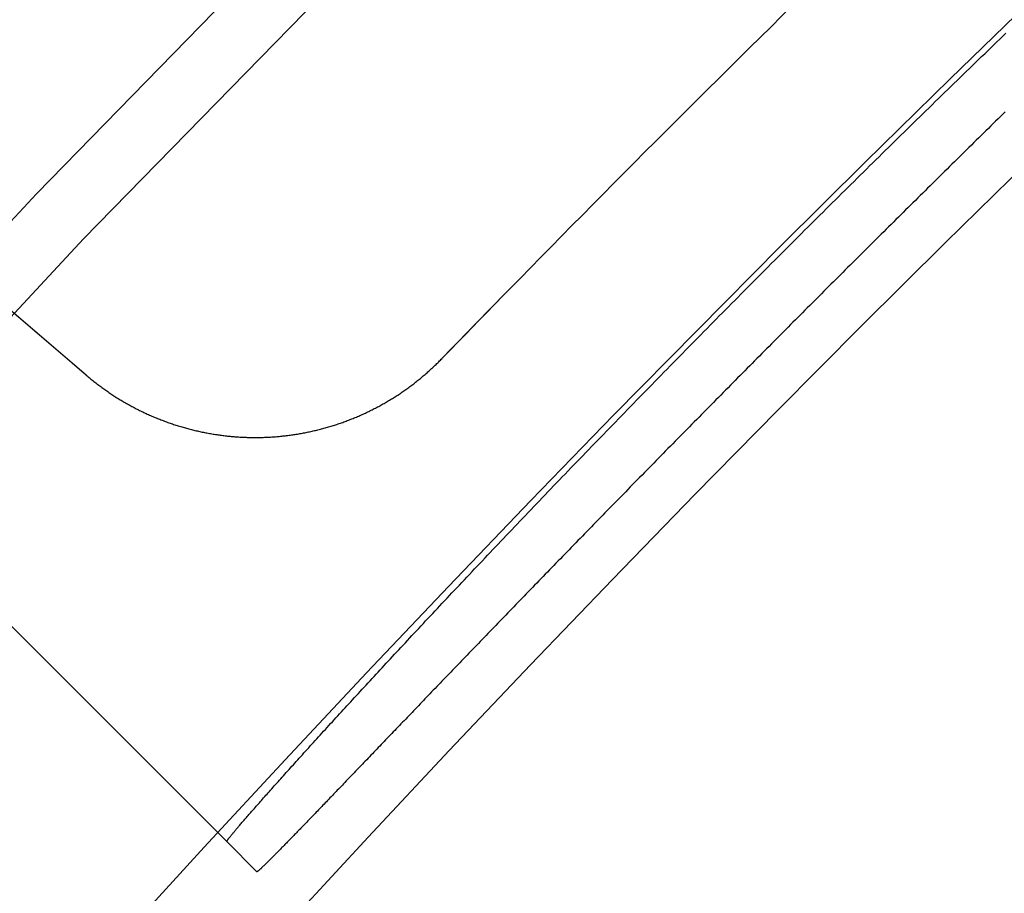
# Model space of a CAD drawing. Extents: x -77 to 77, y -177 to 102.
# Drawn here: x -45 to -42, y -59 to -56 of the extents above; entities that cross this region are included whole.
import ezdxf

# ---------------------------------------------------------------- set-up
doc = ezdxf.new("R2010")
doc.units = 0
doc.header["$LTSCALE"] = 10
doc.linetypes.add('VERDECKT', pattern=[0.375, 0.25, -0.125])
doc.layers.get('0').update_dxf_attribs({"linetype": 'CONTINUOUS'})
doc.layers.add('STEMPEL', color=3, linetype='CONTINUOUS')

# ---------------------------------------------------------------- blocks, each defined once
blk = doc.blocks.new('A$CEE4014F4')
at = {"color": 1, "linetype": 'VERDECKT'}
blk.add_line((-44.837249, 41.301715), (-51.874824, 48.33929), dxfattribs=at)
at = {"color": 3, "linetype": 'CONTINUOUS'}
for p, q in [((-45.269256, 42.736281), (-49.832981, 46.63407)), ((-44.744608, 41.209074), (-44.837249, 41.301715))]:
    blk.add_line(p, q, dxfattribs=at)
at = {"color": 3}
for points in [[(-44.8372, 41.3017, 0), (-44.8373, 41.3018, 0), (-44.8373, 41.302, 0), (-44.8373, 41.3022, 0), (-44.8372, 41.3025, 0), (-44.837, 41.3028, 0), (-44.8368, 41.3032, 0), (-44.8366, 41.3036, 0), (-44.8363, 41.3041, 0), (-44.836, 41.3046, 0), (-44.8356, 41.3052, 0), (-44.8352, 41.3059, 0), (-44.8347, 41.3066, 0), (-44.8341, 41.3073, 0), (-44.8335, 41.3081, 0), (-44.8329, 41.309, 0), (-44.8322, 41.3099, 0), (-44.8315, 41.3109, 0), (-44.8307, 41.3119, 0), (-44.8299, 41.313, 0), (-44.829, 41.3141, 0), (-44.828, 41.3153, 0), (-44.8271, 41.3166, 0), (-44.826, 41.3179, 0), (-44.8249, 41.3192, 0), (-44.8238, 41.3206, 0), (-44.8226, 41.3221, 0), (-44.8214, 41.3236, 0), (-44.8201, 41.3252, 0), (-44.8188, 41.3268, 0), (-44.8174, 41.3285, 0), (-44.8159, 41.3302, 0), (-44.8145, 41.332, 0), (-44.8129, 41.3338, 0), (-44.8113, 41.3357, 0), (-44.8097, 41.3376, 0), (-44.808, 41.3396, 0), (-44.8063, 41.3417, 0), (-44.8045, 41.3438, 0), (-44.8027, 41.346, 0), (-44.8008, 41.3482, 0), (-44.7988, 41.3505, 0), (-44.7968, 41.3528, 0), (-44.7948, 41.3552, 0), (-44.7927, 41.3576, 0), (-44.7906, 41.3601, 0), (-44.7884, 41.3627, 0), (-44.7861, 41.3653, 0), (-44.7838, 41.3679, 0), (-44.7815, 41.3706, 0), (-44.7791, 41.3734, 0), (-44.7766, 41.3762, 0), (-44.7741, 41.3791, 0), (-44.7716, 41.382, 0), (-44.769, 41.385, 0), (-44.7663, 41.388, 0), (-44.7636, 41.3911, 0), (-44.7609, 41.3943, 0), (-44.7581, 41.3975, 0), (-44.7552, 41.4007, 0), (-44.7523, 41.404, 0), (-44.7494, 41.4074, 0), (-44.7464, 41.4108, 0), (-44.7433, 41.4143, 0), (-44.7402, 41.4178, 0), (-44.737, 41.4214, 0), (-44.7338, 41.425, 0), (-44.7305, 41.4287, 0), (-44.7272, 41.4325, 0), (-44.7239, 41.4363, 0), (-44.7204, 41.4401, 0), (-44.717, 41.4441, 0), (-44.7134, 41.448, 0), (-44.7099, 41.452, 0), (-44.7062, 41.4561, 0), (-44.7026, 41.4603, 0), (-44.6988, 41.4644, 0), (-44.6951, 41.4687, 0), (-44.6912, 41.473, 0), (-44.6873, 41.4773, 0), (-44.6834, 41.4817, 0), (-44.6794, 41.4861, 0), (-44.6754, 41.4906, 0), (-44.6713, 41.4952, 0), (-44.6672, 41.4998, 0), (-44.6631, 41.5044, 0), (-44.6588, 41.5091, 0), (-44.6546, 41.5138, 0), (-44.6503, 41.5186, 0), (-44.6459, 41.5235, 0), (-44.6415, 41.5283, 0), (-44.6371, 41.5333, 0), (-44.6326, 41.5383, 0), (-44.6281, 41.5433, 0), (-44.6235, 41.5483, 0), (-44.6189, 41.5535, 0), (-44.6142, 41.5586, 0), (-44.6095, 41.5638, 0), (-44.6048, 41.5691, 0), (-44.6, 41.5744, 0), (-44.5951, 41.5797, 0), (-44.5903, 41.5851, 0), (-44.5854, 41.5905, 0), (-44.5804, 41.5959, 0), (-44.5754, 41.6014, 0), (-44.5704, 41.607, 0), (-44.5653, 41.6126, 0), (-44.5602, 41.6182, 0), (-44.555, 41.6238, 0), (-44.5499, 41.6295, 0), (-44.5446, 41.6353, 0), (-44.5394, 41.641, 0), (-44.5341, 41.6469, 0), (-44.5287, 41.6527, 0), (-44.5233, 41.6586, 0), (-44.5179, 41.6645, 0), (-44.5125, 41.6705, 0), (-44.507, 41.6765, 0), (-44.5015, 41.6825, 0), (-44.4959, 41.6886, 0), (-44.4903, 41.6947, 0), (-44.4847, 41.7008, 0), (-44.4791, 41.707, 0), (-44.4734, 41.7132, 0), (-44.4677, 41.7194, 0), (-44.4619, 41.7257, 0), (-44.4561, 41.732, 0), (-44.4503, 41.7383, 0), (-44.4445, 41.7447, 0), (-44.4386, 41.751, 0), (-44.4327, 41.7575, 0), (-44.4267, 41.7639, 0), (-44.4208, 41.7704, 0), (-44.4148, 41.7769, 0), (-44.4088, 41.7834, 0), (-44.4027, 41.79, 0), (-44.3966, 41.7966, 0), (-44.3905, 41.8032, 0), (-44.3844, 41.8098, 0), (-44.3782, 41.8165, 0), (-44.372, 41.8232, 0), (-44.3658, 41.8299, 0), (-44.3595, 41.8366, 0), (-44.3533, 41.8434, 0), (-44.347, 41.8502, 0), (-44.3406, 41.857, 0), (-44.3343, 41.8639, 0), (-44.3278, 41.8709, 0), (-44.3213, 41.8778, 0), (-44.3148, 41.8849, 0), (-44.3082, 41.8919, 0), (-44.3016, 41.899, 0), (-44.2949, 41.9062, 0), (-44.2882, 41.9134, 0), (-44.2815, 41.9207, 0), (-44.2747, 41.928, 0), (-44.2678, 41.9353, 0), (-44.2609, 41.9427, 0), (-44.254, 41.9501, 0), (-44.247, 41.9576, 0), (-44.24, 41.9651, 0), (-44.2329, 41.9727, 0), (-44.2258, 41.9803, 0), (-44.2186, 41.9879, 0), (-44.2114, 41.9956, 0), (-44.2042, 42.0033, 0), (-44.1969, 42.0111, 0), (-44.1896, 42.0189, 0), (-44.1823, 42.0267, 0), (-44.1749, 42.0346, 0), (-44.1674, 42.0425, 0), (-44.1599, 42.0505, 0), (-44.1524, 42.0585, 0), (-44.1449, 42.0665, 0), (-44.1373, 42.0746, 0), (-44.1296, 42.0827, 0), (-44.122, 42.0908, 0), (-44.1143, 42.099, 0), (-44.1065, 42.1072, 0), (-44.0987, 42.1155, 0), (-44.0909, 42.1237, 0), (-44.0831, 42.1321, 0), (-44.0752, 42.1404, 0), (-44.0672, 42.1488, 0), (-44.0593, 42.1572, 0), (-44.0513, 42.1657, 0), (-44.0432, 42.1741, 0), (-44.0352, 42.1827, 0), (-44.0271, 42.1912, 0), (-44.0189, 42.1998, 0), (-44.0108, 42.2084, 0), (-44.0026, 42.217, 0), (-43.9943, 42.2257, 0), (-43.9861, 42.2344, 0), (-43.9778, 42.2431, 0), (-43.9695, 42.2519, 0), (-43.9611, 42.2607, 0), (-43.9527, 42.2695, 0), (-43.9443, 42.2783, 0), (-43.9358, 42.2872, 0), (-43.9274, 42.2961, 0), (-43.9189, 42.305, 0), (-43.9103, 42.3139, 0), (-43.9017, 42.3229, 0), (-43.8932, 42.3319, 0), (-43.8845, 42.3409, 0), (-43.8759, 42.3499, 0), (-43.8672, 42.359, 0), (-43.8585, 42.3681, 0), (-43.8498, 42.3772, 0), (-43.841, 42.3863, 0), (-43.8322, 42.3955, 0), (-43.8234, 42.4047, 0), (-43.8146, 42.4139, 0), (-43.8057, 42.4231, 0), (-43.7968, 42.4323, 0), (-43.7879, 42.4416, 0), (-43.779, 42.4509, 0), (-43.77, 42.4602, 0), (-43.761, 42.4695, 0), (-43.752, 42.4788, 0), (-43.743, 42.4882, 0), (-43.734, 42.4976, 0), (-43.7249, 42.507, 0), (-43.7158, 42.5164, 0), (-43.7067, 42.5258, 0), (-43.6976, 42.5352, 0), (-43.6884, 42.5447, 0), (-43.6792, 42.5541, 0), (-43.6701, 42.5636, 0), (-43.6609, 42.5731, 0), (-43.6517, 42.5826, 0), (-43.6424, 42.5921, 0), (-43.6332, 42.6016, 0), (-43.6239, 42.6112, 0), (-43.6146, 42.6207, 0), (-43.6053, 42.6302, 0), (-43.596, 42.6398, 0), (-43.5867, 42.6494, 0), (-43.5774, 42.6589, 0), (-43.5681, 42.6685, 0), (-43.5587, 42.6781, 0), (-43.5493, 42.6877, 0), (-43.54, 42.6973, 0), (-43.5306, 42.7069, 0), (-43.5212, 42.7165, 0), (-43.5118, 42.7261, 0), (-43.5024, 42.7357, 0), (-43.493, 42.7454, 0), (-43.4835, 42.755, 0), (-43.4741, 42.7646, 0), (-43.4647, 42.7742, 0), (-43.4552, 42.7838, 0), (-43.4458, 42.7935, 0), (-43.4364, 42.8031, 0), (-43.4269, 42.8127, 0), (-43.4175, 42.8223, 0), (-43.408, 42.8319, 0), (-43.3985, 42.8416, 0), (-43.3891, 42.8512, 0), (-43.3796, 42.8608, 0), (-43.3702, 42.8704, 0), (-43.3607, 42.88, 0), (-43.3512, 42.8896, 0), (-43.3418, 42.8991, 0), (-43.3323, 42.9087, 0), (-43.3229, 42.9183, 0), (-43.3134, 42.9278, 0), (-43.304, 42.9374, 0), (-43.2945, 42.9469, 0), (-43.2851, 42.9565, 0), (-43.2756, 42.966, 0), (-43.2662, 42.9755, 0), (-43.2568, 42.985, 0), (-43.2474, 42.9945, 0), (-43.238, 43.004, 0), (-43.2286, 43.0134, 0), (-43.2192, 43.0229, 0), (-43.2098, 43.0323, 0), (-43.2004, 43.0417, 0), (-43.191, 43.0512, 0), (-43.1817, 43.0605, 0), (-43.1723, 43.0699, 0), (-43.163, 43.0793, 0), (-43.1537, 43.0886, 0), (-43.1444, 43.0979, 0), (-43.1351, 43.1073, 0), (-43.1258, 43.1165, 0), (-43.1165, 43.1258, 0), (-43.1073, 43.1351, 0), (-43.0979, 43.1444, 0), (-43.0886, 43.1537, 0), (-43.0793, 43.163, 0), (-43.0699, 43.1723, 0), (-43.0605, 43.1817, 0), (-43.0512, 43.191, 0), (-43.0417, 43.2004, 0), (-43.0323, 43.2098, 0), (-43.0229, 43.2192, 0), (-43.0134, 43.2286, 0), (-43.004, 43.238, 0), (-42.9945, 43.2474, 0), (-42.985, 43.2568, 0), (-42.9755, 43.2662, 0), (-42.966, 43.2756, 0), (-42.9565, 43.2851, 0), (-42.9469, 43.2945, 0), (-42.9374, 43.304, 0), (-42.9278, 43.3134, 0), (-42.9183, 43.3229, 0), (-42.9087, 43.3323, 0), (-42.8991, 43.3418, 0), (-42.8896, 43.3512, 0), (-42.88, 43.3607, 0), (-42.8704, 43.3702, 0), (-42.8608, 43.3796, 0), (-42.8512, 43.3891, 0), (-42.8416, 43.3985, 0), (-42.8319, 43.408, 0), (-42.8223, 43.4175, 0), (-42.8127, 43.4269, 0), (-42.8031, 43.4364, 0), (-42.7935, 43.4458, 0), (-42.7838, 43.4552, 0), (-42.7742, 43.4647, 0), (-42.7646, 43.4741, 0), (-42.755, 43.4835, 0), (-42.7454, 43.493, 0), (-42.7357, 43.5024, 0), (-42.7261, 43.5118, 0), (-42.7165, 43.5212, 0), (-42.7069, 43.5306, 0), (-42.6973, 43.54, 0), (-42.6877, 43.5493, 0), (-42.6781, 43.5587, 0), (-42.6685, 43.5681, 0), (-42.6589, 43.5774, 0), (-42.6494, 43.5867, 0), (-42.6398, 43.596, 0), (-42.6302, 43.6053, 0), (-42.6207, 43.6146, 0), (-42.6112, 43.6239, 0), (-42.6016, 43.6332, 0), (-42.5921, 43.6424, 0), (-42.5826, 43.6517, 0), (-42.5731, 43.6609, 0), (-42.5636, 43.6701, 0), (-42.5541, 43.6792, 0), (-42.5447, 43.6884, 0), (-42.5352, 43.6976, 0), (-42.5258, 43.7067, 0), (-42.5164, 43.7158, 0), (-42.507, 43.7249, 0), (-42.4976, 43.734, 0), (-42.4882, 43.743, 0), (-42.4788, 43.752, 0), (-42.4695, 43.761, 0), (-42.4602, 43.77, 0), (-42.4509, 43.779, 0), (-42.4416, 43.7879, 0)], [(-42.4438, 43.5461, 0), (-42.4512, 43.5389, 0), (-42.4586, 43.5316, 0), (-42.466, 43.5244, 0), (-42.4734, 43.5171, 0), (-42.4808, 43.5098, 0), (-42.4882, 43.5026, 0), (-42.4957, 43.4953, 0), (-42.5031, 43.488, 0), (-42.5105, 43.4807, 0), (-42.518, 43.4733, 0), (-42.5254, 43.466, 0), (-42.5329, 43.4587, 0), (-42.5403, 43.4514, 0), (-42.5478, 43.444, 0), (-42.5553, 43.4367, 0), (-42.5627, 43.4293, 0), (-42.5702, 43.4219, 0), (-42.5777, 43.4146, 0), (-42.5852, 43.4072, 0), (-42.5926, 43.3998, 0), (-42.6001, 43.3925, 0), (-42.6076, 43.3851, 0), (-42.6151, 43.3777, 0), (-42.6226, 43.3703, 0), (-42.6301, 43.3629, 0), (-42.6376, 43.3555, 0), (-42.6451, 43.3481, 0), (-42.6526, 43.3407, 0), (-42.6601, 43.3333, 0), (-42.6676, 43.3259, 0), (-42.6751, 43.3184, 0), (-42.6826, 43.311, 0), (-42.6901, 43.3036, 0), (-42.6976, 43.2962, 0), (-42.7051, 43.2888, 0), (-42.7126, 43.2814, 0), (-42.7201, 43.2739, 0), (-42.7276, 43.2665, 0), (-42.7351, 43.2591, 0), (-42.7426, 43.2517, 0), (-42.7501, 43.2443, 0), (-42.7576, 43.2368, 0), (-42.7651, 43.2294, 0), (-42.7725, 43.222, 0), (-42.78, 43.2146, 0), (-42.7875, 43.2072, 0), (-42.795, 43.1998, 0), (-42.8024, 43.1923, 0), (-42.8099, 43.1849, 0), (-42.8173, 43.1775, 0), (-42.8248, 43.1701, 0), (-42.8322, 43.1627, 0), (-42.8397, 43.1553, 0), (-42.8471, 43.148, 0), (-42.8545, 43.1406, 0), (-42.862, 43.1332, 0), (-42.8694, 43.1258, 0), (-42.8768, 43.1184, 0), (-42.8842, 43.1111, 0), (-42.8916, 43.1037, 0), (-42.899, 43.0964, 0), (-42.9063, 43.089, 0), (-42.9137, 43.0817, 0), (-42.9211, 43.0743, 0), (-42.9284, 43.067, 0), (-42.9358, 43.0597, 0), (-42.9431, 43.0524, 0), (-42.9504, 43.0451, 0), (-42.9577, 43.0378, 0), (-42.965, 43.0305, 0), (-42.9723, 43.0232, 0), (-42.9796, 43.0159, 0), (-42.9869, 43.0086, 0), (-42.9941, 43.0014, 0), (-43.0014, 42.9941, 0), (-43.0086, 42.9869, 0), (-43.0159, 42.9796, 0), (-43.0232, 42.9723, 0), (-43.0305, 42.965, 0), (-43.0378, 42.9577, 0), (-43.0451, 42.9504, 0), (-43.0524, 42.9431, 0), (-43.0597, 42.9358, 0), (-43.067, 42.9284, 0), (-43.0743, 42.9211, 0), (-43.0817, 42.9137, 0), (-43.089, 42.9063, 0), (-43.0964, 42.899, 0), (-43.1037, 42.8916, 0), (-43.1111, 42.8842, 0), (-43.1184, 42.8768, 0), (-43.1258, 42.8694, 0), (-43.1332, 42.862, 0), (-43.1406, 42.8545, 0), (-43.148, 42.8471, 0), (-43.1553, 42.8397, 0), (-43.1627, 42.8322, 0), (-43.1701, 42.8248, 0), (-43.1775, 42.8173, 0), (-43.1849, 42.8099, 0), (-43.1923, 42.8024, 0), (-43.1998, 42.795, 0), (-43.2072, 42.7875, 0), (-43.2146, 42.78, 0), (-43.222, 42.7725, 0), (-43.2294, 42.7651, 0), (-43.2368, 42.7576, 0), (-43.2443, 42.7501, 0), (-43.2517, 42.7426, 0), (-43.2591, 42.7351, 0), (-43.2665, 42.7276, 0), (-43.2739, 42.7201, 0), (-43.2814, 42.7126, 0), (-43.2888, 42.7051, 0), (-43.2962, 42.6976, 0), (-43.3036, 42.6901, 0), (-43.311, 42.6826, 0), (-43.3184, 42.6751, 0), (-43.3259, 42.6676, 0), (-43.3333, 42.6601, 0), (-43.3407, 42.6526, 0), (-43.3481, 42.6451, 0), (-43.3555, 42.6376, 0), (-43.3629, 42.6301, 0), (-43.3703, 42.6226, 0), (-43.3777, 42.6151, 0), (-43.3851, 42.6076, 0), (-43.3925, 42.6001, 0), (-43.3998, 42.5926, 0), (-43.4072, 42.5852, 0), (-43.4146, 42.5777, 0), (-43.4219, 42.5702, 0), (-43.4293, 42.5627, 0), (-43.4367, 42.5553, 0), (-43.444, 42.5478, 0), (-43.4514, 42.5403, 0), (-43.4587, 42.5329, 0), (-43.466, 42.5254, 0), (-43.4733, 42.518, 0), (-43.4807, 42.5105, 0), (-43.488, 42.5031, 0), (-43.4953, 42.4957, 0), (-43.5026, 42.4882, 0), (-43.5098, 42.4808, 0), (-43.5171, 42.4734, 0), (-43.5244, 42.466, 0), (-43.5316, 42.4586, 0), (-43.5389, 42.4512, 0), (-43.5461, 42.4438, 0), (-43.5534, 42.4365, 0), (-43.5606, 42.4291, 0), (-43.5678, 42.4217, 0), (-43.575, 42.4144, 0), (-43.5822, 42.407, 0), (-43.5894, 42.3997, 0), (-43.5965, 42.3924, 0), (-43.6037, 42.3851, 0), (-43.6108, 42.3778, 0), (-43.6179, 42.3705, 0), (-43.6251, 42.3632, 0), (-43.6322, 42.356, 0), (-43.6393, 42.3487, 0), (-43.6463, 42.3415, 0), (-43.6534, 42.3342, 0), (-43.6605, 42.327, 0), (-43.6675, 42.3198, 0), (-43.6745, 42.3126, 0), (-43.6815, 42.3054, 0), (-43.6885, 42.2982, 0), (-43.6955, 42.2911, 0), (-43.7025, 42.2839, 0), (-43.7094, 42.2768, 0), (-43.7163, 42.2697, 0), (-43.7233, 42.2626, 0), (-43.7302, 42.2555, 0), (-43.7371, 42.2484, 0), (-43.7439, 42.2414, 0), (-43.7508, 42.2343, 0), (-43.7576, 42.2273, 0), (-43.7644, 42.2203, 0), (-43.7713, 42.2133, 0), (-43.778, 42.2063, 0), (-43.7848, 42.1993, 0), (-43.7916, 42.1924, 0), (-43.7983, 42.1855, 0), (-43.805, 42.1785, 0), (-43.8117, 42.1716, 0), (-43.8184, 42.1648, 0), (-43.8251, 42.1579, 0), (-43.8317, 42.151, 0), (-43.8384, 42.1442, 0), (-43.845, 42.1374, 0), (-43.8516, 42.1306, 0), (-43.8582, 42.1238, 0), (-43.8647, 42.117, 0), (-43.8713, 42.1103, 0), (-43.8778, 42.1036, 0), (-43.8843, 42.0969, 0), (-43.8908, 42.0902, 0), (-43.8972, 42.0835, 0), (-43.9037, 42.0769, 0), (-43.9101, 42.0702, 0), (-43.9165, 42.0636, 0), (-43.9229, 42.057, 0), (-43.9292, 42.0504, 0), (-43.9356, 42.0439, 0), (-43.9419, 42.0374, 0), (-43.9482, 42.0308, 0), (-43.9545, 42.0243, 0), (-43.9607, 42.0179, 0), (-43.967, 42.0114, 0), (-43.9732, 42.005, 0), (-43.9794, 41.9986, 0), (-43.9856, 41.9922, 0), (-43.9917, 41.9858, 0), (-43.9978, 41.9795, 0), (-44.0039, 41.9732, 0), (-44.01, 41.9669, 0), (-44.0161, 41.9606, 0), (-44.0221, 41.9544, 0), (-44.0281, 41.9481, 0), (-44.0341, 41.9419, 0), (-44.0401, 41.9357, 0), (-44.046, 41.9296, 0), (-44.0519, 41.9234, 0), (-44.0578, 41.9173, 0), (-44.0637, 41.9112, 0), (-44.0695, 41.9052, 0), (-44.0754, 41.8991, 0), (-44.0812, 41.8931, 0), (-44.0869, 41.8871, 0), (-44.0927, 41.8812, 0), (-44.0984, 41.8752, 0), (-44.1041, 41.8693, 0), (-44.1098, 41.8634, 0), (-44.1154, 41.8575, 0), (-44.121, 41.8517, 0), (-44.1266, 41.8459, 0), (-44.1322, 41.8401, 0), (-44.1378, 41.8343, 0), (-44.1433, 41.8286, 0), (-44.1488, 41.8229, 0), (-44.1542, 41.8172, 0), (-44.1597, 41.8116, 0), (-44.1651, 41.806, 0), (-44.1704, 41.8004, 0), (-44.1758, 41.7948, 0), (-44.1811, 41.7892, 0), (-44.1864, 41.7837, 0), (-44.1917, 41.7783, 0), (-44.1969, 41.7728, 0), (-44.2022, 41.7674, 0), (-44.2073, 41.762, 0), (-44.2125, 41.7566, 0), (-44.2176, 41.7513, 0), (-44.2227, 41.7459, 0), (-44.2278, 41.7407, 0), (-44.2328, 41.7354, 0), (-44.2379, 41.7302, 0), (-44.2429, 41.725, 0), (-44.2478, 41.7198, 0), (-44.2528, 41.7146, 0), (-44.2578, 41.7094, 0), (-44.2627, 41.7043, 0), (-44.2676, 41.6992, 0), (-44.2725, 41.694, 0), (-44.2774, 41.6889, 0), (-44.2823, 41.6839, 0), (-44.2872, 41.6788, 0), (-44.292, 41.6737, 0), (-44.2968, 41.6687, 0), (-44.3017, 41.6637, 0), (-44.3064, 41.6587, 0), (-44.3112, 41.6537, 0), (-44.316, 41.6488, 0), (-44.3207, 41.6438, 0), (-44.3254, 41.6389, 0), (-44.3301, 41.634, 0), (-44.3348, 41.6291, 0), (-44.3395, 41.6242, 0), (-44.3441, 41.6194, 0), (-44.3488, 41.6146, 0), (-44.3534, 41.6098, 0), (-44.358, 41.605, 0), (-44.3625, 41.6002, 0), (-44.3671, 41.5955, 0), (-44.3716, 41.5907, 0), (-44.3761, 41.586, 0), (-44.3806, 41.5813, 0), (-44.3851, 41.5767, 0), (-44.3895, 41.572, 0), (-44.394, 41.5674, 0), (-44.3984, 41.5628, 0), (-44.4027, 41.5582, 0), (-44.4071, 41.5537, 0), (-44.4115, 41.5492, 0), (-44.4158, 41.5446, 0), (-44.4201, 41.5402, 0), (-44.4244, 41.5357, 0), (-44.4286, 41.5313, 0), (-44.4328, 41.5268, 0), (-44.4371, 41.5224, 0), (-44.4412, 41.5181, 0), (-44.4454, 41.5137, 0), (-44.4496, 41.5094, 0), (-44.4537, 41.5051, 0), (-44.4578, 41.5008, 0), (-44.4618, 41.4966, 0), (-44.4659, 41.4924, 0), (-44.4699, 41.4882, 0), (-44.4739, 41.484, 0), (-44.4779, 41.4799, 0), (-44.4818, 41.4757, 0), (-44.4858, 41.4716, 0), (-44.4897, 41.4676, 0), (-44.4935, 41.4635, 0), (-44.4974, 41.4595, 0), (-44.5012, 41.4555, 0), (-44.505, 41.4516, 0), (-44.5088, 41.4477, 0), (-44.5125, 41.4437, 0), (-44.5163, 41.4399, 0), (-44.52, 41.436, 0), (-44.5236, 41.4322, 0), (-44.5273, 41.4284, 0), (-44.5309, 41.4246, 0), (-44.5345, 41.4209, 0), (-44.538, 41.4172, 0), (-44.5416, 41.4135, 0), (-44.5451, 41.4099, 0), (-44.5485, 41.4063, 0), (-44.552, 41.4027, 0), (-44.5554, 41.3991, 0), (-44.5588, 41.3956, 0), (-44.5622, 41.3921, 0), (-44.5655, 41.3886, 0), (-44.5688, 41.3852, 0), (-44.5721, 41.3818, 0), (-44.5753, 41.3784, 0), (-44.5786, 41.3751, 0), (-44.5818, 41.3718, 0), (-44.5849, 41.3685, 0), (-44.588, 41.3652, 0), (-44.5911, 41.362, 0), (-44.5942, 41.3588, 0), (-44.5973, 41.3557, 0), (-44.6003, 41.3526, 0), (-44.6032, 41.3495, 0), (-44.6062, 41.3464, 0), (-44.6091, 41.3434, 0), (-44.612, 41.3404, 0), (-44.6148, 41.3375, 0), (-44.6177, 41.3346, 0), (-44.6205, 41.3317, 0), (-44.6232, 41.3288, 0), (-44.6259, 41.326, 0), (-44.6286, 41.3233, 0), (-44.6313, 41.3205, 0), (-44.6339, 41.3178, 0), (-44.6365, 41.3151, 0), (-44.6391, 41.3125, 0), (-44.6416, 41.3099, 0), (-44.6441, 41.3073, 0), (-44.6466, 41.3047, 0), (-44.6491, 41.3022, 0), (-44.6515, 41.2998, 0), (-44.6539, 41.2973, 0), (-44.6562, 41.2949, 0), (-44.6585, 41.2925, 0), (-44.6608, 41.2902, 0), (-44.6631, 41.2879, 0), (-44.6653, 41.2856, 0), (-44.6675, 41.2834, 0), (-44.6697, 41.2811, 0), (-44.6718, 41.279, 0), (-44.6739, 41.2768, 0), (-44.676, 41.2747, 0), (-44.678, 41.2726, 0), (-44.68, 41.2706, 0), (-44.682, 41.2686, 0), (-44.684, 41.2666, 0), (-44.6859, 41.2647, 0), (-44.6878, 41.2628, 0), (-44.6896, 41.2609, 0), (-44.6914, 41.2591, 0), (-44.6932, 41.2573, 0), (-44.695, 41.2555, 0), (-44.6967, 41.2537, 0), (-44.6984, 41.252, 0), (-44.7001, 41.2504, 0), (-44.7017, 41.2487, 0), (-44.7034, 41.2471, 0), (-44.7049, 41.2455, 0), (-44.7065, 41.244, 0), (-44.708, 41.2425, 0), (-44.7095, 41.241, 0), (-44.7109, 41.2396, 0), (-44.7123, 41.2382, 0), (-44.7137, 41.2368, 0), (-44.7151, 41.2355, 0), (-44.7164, 41.2342, 0), (-44.7177, 41.2329, 0), (-44.719, 41.2316, 0), (-44.7202, 41.2304, 0), (-44.7214, 41.2293, 0), (-44.7226, 41.2281, 0), (-44.7238, 41.227, 0), (-44.7249, 41.2259, 0), (-44.726, 41.2249, 0), (-44.727, 41.2239, 0), (-44.728, 41.2229, 0), (-44.729, 41.222, 0), (-44.73, 41.2211, 0), (-44.7309, 41.2202, 0), (-44.7318, 41.2193, 0), (-44.7327, 41.2185, 0), (-44.7335, 41.2178, 0), (-44.7343, 41.217, 0), (-44.7351, 41.2163, 0), (-44.7359, 41.2156, 0), (-44.7366, 41.215, 0), (-44.7373, 41.2144, 0), (-44.7379, 41.2138, 0), (-44.7386, 41.2133, 0), (-44.7391, 41.2127, 0), (-44.7397, 41.2123, 0), (-44.7402, 41.2118, 0), (-44.7408, 41.2114, 0), (-44.7412, 41.211, 0), (-44.7417, 41.2107, 0), (-44.7421, 41.2104, 0), (-44.7425, 41.2101, 0), (-44.7428, 41.2098, 0), (-44.7431, 41.2096, 0), (-44.7434, 41.2094, 0), (-44.7437, 41.2093, 0), (-44.7439, 41.2092, 0), (-44.7441, 41.2091, 0), (-44.7443, 41.209, 0), (-44.7444, 41.209, 0), (-44.7445, 41.209, 0), (-44.7446, 41.2091, 0)], [(-44.175, 42.788, 0), (-44.1745, 42.7885, 0), (-44.174, 42.7891, 0), (-44.1735, 42.7896, 0), (-44.173, 42.7901, 0), (-44.1725, 42.7906, 0), (-44.172, 42.7911, 0), (-44.1715, 42.7916, 0), (-44.171, 42.7922, 0), (-44.1705, 42.7927, 0), (-44.17, 42.7932, 0), (-44.1695, 42.7937, 0), (-44.169, 42.7942, 0), (-44.1685, 42.7947, 0), (-44.168, 42.7953, 0), (-44.1675, 42.7958, 0), (-44.167, 42.7963, 0), (-44.1665, 42.7968, 0), (-44.166, 42.7973, 0), (-44.1655, 42.7978, 0), (-44.165, 42.7983, 0), (-44.1645, 42.7989, 0), (-44.164, 42.7994, 0), (-44.1635, 42.7999, 0), (-44.163, 42.8004, 0), (-44.1625, 42.8009, 0), (-44.162, 42.8014, 0), (-44.1615, 42.802, 0), (-44.161, 42.8025, 0), (-44.1605, 42.803, 0), (-44.16, 42.8035, 0), (-44.1595, 42.804, 0), (-44.159, 42.8045, 0), (-44.1585, 42.8051, 0), (-44.1581, 42.8056, 0), (-44.1576, 42.8061, 0), (-44.1571, 42.8066, 0), (-44.1566, 42.8071, 0), (-44.1561, 42.8076, 0), (-44.1556, 42.8081, 0), (-44.1551, 42.8087, 0), (-44.1546, 42.8092, 0), (-44.1541, 42.8097, 0), (-44.1536, 42.8102, 0), (-44.1531, 42.8107, 0), (-44.1526, 42.8112, 0), (-44.1521, 42.8118, 0), (-44.1516, 42.8123, 0), (-44.1511, 42.8128, 0), (-44.1506, 42.8133, 0), (-44.1501, 42.8138, 0), (-44.1496, 42.8143, 0), (-44.1491, 42.8148, 0), (-44.1486, 42.8154, 0), (-44.1481, 42.8159, 0), (-44.1476, 42.8164, 0), (-44.1471, 42.8169, 0), (-44.1466, 42.8174, 0), (-44.1461, 42.8179, 0), (-44.1456, 42.8185, 0), (-44.1451, 42.819, 0), (-44.1446, 42.8195, 0), (-44.1441, 42.82, 0), (-44.1436, 42.8205, 0), (-44.1431, 42.821, 0), (-44.1426, 42.8215, 0), (-44.1421, 42.8221, 0), (-44.1416, 42.8226, 0), (-44.1411, 42.8231, 0), (-44.1406, 42.8236, 0), (-44.1401, 42.8241, 0), (-44.1396, 42.8246, 0), (-44.1391, 42.8252, 0), (-44.1386, 42.8257, 0), (-44.1381, 42.8262, 0), (-44.1376, 42.8267, 0), (-44.1371, 42.8272, 0), (-44.1366, 42.8277, 0), (-44.1361, 42.8282, 0), (-44.1356, 42.8288, 0), (-44.1351, 42.8293, 0), (-44.1346, 42.8298, 0), (-44.1341, 42.8303, 0), (-44.1336, 42.8308, 0), (-44.1331, 42.8313, 0), (-44.1326, 42.8319, 0), (-44.1321, 42.8324, 0), (-44.1316, 42.8329, 0), (-44.1311, 42.8334, 0), (-44.1306, 42.8339, 0), (-44.1301, 42.8344, 0), (-44.1296, 42.8349, 0), (-44.1291, 42.8355, 0), (-44.1285, 42.836, 0), (-44.128, 42.8365, 0), (-44.1275, 42.837, 0), (-44.127, 42.8375, 0), (-44.1265, 42.838, 0), (-44.126, 42.8386, 0), (-44.1255, 42.8391, 0), (-44.125, 42.8396, 0), (-44.1245, 42.8401, 0), (-44.124, 42.8406, 0), (-44.1235, 42.8411, 0), (-44.123, 42.8416, 0), (-44.1225, 42.8422, 0), (-44.122, 42.8427, 0), (-44.1215, 42.8432, 0), (-44.121, 42.8437, 0), (-44.1205, 42.8442, 0), (-44.12, 42.8447, 0), (-44.1195, 42.8453, 0), (-44.119, 42.8458, 0), (-44.1185, 42.8463, 0), (-44.118, 42.8468, 0), (-44.1175, 42.8473, 0), (-44.117, 42.8478, 0), (-44.1165, 42.8483, 0), (-44.116, 42.8489, 0), (-44.1155, 42.8494, 0), (-44.115, 42.8499, 0), (-44.1145, 42.8504, 0), (-44.114, 42.8509, 0), (-44.1135, 42.8514, 0), (-44.113, 42.852, 0), (-44.1125, 42.8525, 0), (-44.112, 42.853, 0), (-44.1115, 42.8535, 0), (-44.111, 42.854, 0), (-44.1105, 42.8545, 0), (-44.11, 42.855, 0), (-44.1095, 42.8556, 0), (-44.109, 42.8561, 0), (-44.1085, 42.8566, 0), (-44.108, 42.8571, 0), (-44.1075, 42.8576, 0), (-44.107, 42.8581, 0), (-44.1065, 42.8586, 0), (-44.106, 42.8592, 0), (-44.1055, 42.8597, 0), (-44.105, 42.8602, 0), (-44.1045, 42.8607, 0), (-44.104, 42.8612, 0), (-44.1035, 42.8617, 0), (-44.103, 42.8623, 0), (-44.1025, 42.8628, 0), (-44.102, 42.8633, 0), (-44.1015, 42.8638, 0), (-44.101, 42.8643, 0), (-44.1005, 42.8648, 0), (-44.1, 42.8653, 0), (-44.0995, 42.8659, 0), (-44.099, 42.8664, 0), (-44.0985, 42.8669, 0), (-44.098, 42.8674, 0), (-44.0975, 42.8679, 0), (-44.097, 42.8684, 0), (-44.0965, 42.8689, 0), (-44.096, 42.8695, 0), (-44.0955, 42.87, 0), (-44.095, 42.8705, 0), (-44.0945, 42.871, 0), (-44.094, 42.8715, 0), (-44.0935, 42.872, 0), (-44.093, 42.8726, 0), (-44.0925, 42.8731, 0), (-44.092, 42.8736, 0), (-44.0915, 42.8741, 0), (-44.091, 42.8746, 0), (-44.0905, 42.8751, 0), (-44.09, 42.8756, 0), (-44.0895, 42.8762, 0), (-44.089, 42.8767, 0), (-44.0885, 42.8772, 0), (-44.088, 42.8777, 0), (-44.0875, 42.8782, 0), (-44.087, 42.8787, 0), (-44.0865, 42.8792, 0), (-44.086, 42.8798, 0), (-44.0855, 42.8803, 0), (-44.085, 42.8808, 0), (-44.0845, 42.8813, 0), (-44.084, 42.8818, 0), (-44.0835, 42.8823, 0), (-44.083, 42.8828, 0), (-44.0825, 42.8834, 0), (-44.082, 42.8839, 0), (-44.0815, 42.8844, 0), (-44.081, 42.8849, 0), (-44.0805, 42.8854, 0), (-44.08, 42.8859, 0), (-44.0795, 42.8865, 0), (-44.079, 42.887, 0), (-44.0785, 42.8875, 0), (-44.078, 42.888, 0), (-44.0775, 42.8885, 0), (-44.077, 42.889, 0), (-44.0765, 42.8895, 0), (-44.076, 42.8901, 0), (-44.0755, 42.8906, 0), (-44.075, 42.8911, 0), (-44.0745, 42.8916, 0), (-44.074, 42.8921, 0), (-44.0735, 42.8926, 0), (-44.073, 42.8931, 0), (-44.0725, 42.8937, 0), (-44.072, 42.8942, 0), (-44.0715, 42.8947, 0), (-44.071, 42.8952, 0), (-44.0705, 42.8957, 0), (-44.07, 42.8962, 0), (-44.0695, 42.8967, 0), (-44.069, 42.8973, 0), (-44.0685, 42.8978, 0), (-44.068, 42.8983, 0), (-44.0675, 42.8988, 0), (-44.067, 42.8993, 0), (-44.0665, 42.8998, 0), (-44.066, 42.9003, 0), (-44.0655, 42.9009, 0), (-44.065, 42.9014, 0), (-44.0645, 42.9019, 0), (-44.064, 42.9024, 0), (-44.0635, 42.9029, 0), (-44.063, 42.9034, 0), (-44.0625, 42.9039, 0), (-44.062, 42.9045, 0), (-44.0615, 42.905, 0), (-44.061, 42.9055, 0), (-44.0605, 42.906, 0), (-44.06, 42.9065, 0), (-44.0595, 42.907, 0), (-44.059, 42.9076, 0), (-44.0585, 42.9081, 0), (-44.058, 42.9086, 0), (-44.0575, 42.9091, 0), (-44.057, 42.9096, 0), (-44.0565, 42.9101, 0), (-44.056, 42.9106, 0), (-44.0555, 42.9112, 0), (-44.055, 42.9117, 0), (-44.0545, 42.9122, 0), (-44.054, 42.9127, 0), (-44.0534, 42.9132, 0), (-44.0529, 42.9137, 0), (-44.0524, 42.9142, 0), (-44.0519, 42.9148, 0), (-44.0514, 42.9153, 0), (-44.0509, 42.9158, 0), (-44.0504, 42.9163, 0), (-44.0499, 42.9168, 0), (-44.0494, 42.9173, 0), (-44.0489, 42.9178, 0), (-44.0484, 42.9184, 0), (-44.0479, 42.9189, 0), (-44.0474, 42.9194, 0), (-44.0469, 42.9199, 0), (-44.0464, 42.9204, 0), (-44.0459, 42.9209, 0), (-44.0454, 42.9214, 0), (-44.0449, 42.922, 0), (-44.0444, 42.9225, 0), (-44.0439, 42.923, 0), (-44.0434, 42.9235, 0), (-44.0429, 42.924, 0), (-44.0424, 42.9245, 0), (-44.0419, 42.925, 0), (-44.0414, 42.9256, 0), (-44.0409, 42.9261, 0), (-44.0404, 42.9266, 0), (-44.0399, 42.9271, 0), (-44.0394, 42.9276, 0), (-44.0389, 42.9281, 0), (-44.0384, 42.9286, 0), (-44.0379, 42.9292, 0), (-44.0374, 42.9297, 0), (-44.0369, 42.9302, 0), (-44.0364, 42.9307, 0), (-44.0359, 42.9312, 0), (-44.0354, 42.9317, 0), (-44.0349, 42.9322, 0), (-44.0344, 42.9328, 0), (-44.0339, 42.9333, 0), (-44.0334, 42.9338, 0), (-44.0329, 42.9343, 0), (-44.0324, 42.9348, 0), (-44.0319, 42.9353, 0), (-44.0314, 42.9358, 0), (-44.0309, 42.9364, 0), (-44.0304, 42.9369, 0), (-44.0299, 42.9374, 0), (-44.0294, 42.9379, 0), (-44.0289, 42.9384, 0), (-44.0284, 42.9389, 0), (-44.0279, 42.9394, 0), (-44.0274, 42.94, 0), (-44.0269, 42.9405, 0), (-44.0264, 42.941, 0), (-44.0259, 42.9415, 0), (-44.0254, 42.942, 0), (-44.0249, 42.9425, 0), (-44.0244, 42.943, 0), (-44.0239, 42.9436, 0), (-44.0234, 42.9441, 0), (-44.0229, 42.9446, 0), (-44.0224, 42.9451, 0), (-44.0219, 42.9456, 0), (-44.0214, 42.9461, 0), (-44.0209, 42.9466, 0), (-44.0204, 42.9472, 0), (-44.0199, 42.9477, 0), (-44.0194, 42.9482, 0), (-44.0189, 42.9487, 0), (-44.0184, 42.9492, 0), (-44.0179, 42.9497, 0), (-44.0174, 42.9502, 0), (-44.0168, 42.9508, 0), (-44.0163, 42.9513, 0), (-44.0158, 42.9518, 0), (-44.0153, 42.9523, 0), (-44.0148, 42.9528, 0), (-44.0143, 42.9533, 0), (-44.0138, 42.9538, 0), (-44.0133, 42.9543, 0), (-44.0128, 42.9549, 0), (-44.0123, 42.9554, 0), (-44.0118, 42.9559, 0), (-44.0113, 42.9564, 0), (-44.0108, 42.9569, 0), (-44.0103, 42.9574, 0), (-44.0098, 42.9579, 0), (-44.0093, 42.9585, 0), (-44.0088, 42.959, 0), (-44.0083, 42.9595, 0), (-44.0078, 42.96, 0), (-44.0073, 42.9605, 0), (-44.0068, 42.961, 0), (-44.0063, 42.9615, 0), (-44.0058, 42.9621, 0), (-44.0053, 42.9626, 0), (-44.0048, 42.9631, 0), (-44.0043, 42.9636, 0), (-44.0038, 42.9641, 0), (-44.0033, 42.9646, 0), (-44.0028, 42.9651, 0), (-44.0023, 42.9657, 0), (-44.0018, 42.9662, 0), (-44.0013, 42.9667, 0), (-44.0008, 42.9672, 0), (-44.0003, 42.9677, 0), (-43.9998, 42.9682, 0), (-43.9993, 42.9687, 0)], [(-45.2693, 42.7363, 0), (-45.2664, 42.7338, 0), (-45.2635, 42.7314, 0), (-45.2606, 42.729, 0), (-45.2576, 42.7265, 0), (-45.2547, 42.7241, 0), (-45.2518, 42.7218, 0), (-45.2488, 42.7194, 0), (-45.2458, 42.717, 0), (-45.2429, 42.7147, 0), (-45.2399, 42.7124, 0), (-45.2369, 42.71, 0), (-45.2339, 42.7077, 0), (-45.2308, 42.7055, 0), (-45.2278, 42.7032, 0), (-45.2248, 42.7009, 0), (-45.2217, 42.6987, 0), (-45.2187, 42.6965, 0), (-45.2156, 42.6943, 0), (-45.2125, 42.6921, 0), (-45.2094, 42.6899, 0), (-45.2063, 42.6877, 0), (-45.2032, 42.6856, 0), (-45.2001, 42.6834, 0), (-45.197, 42.6813, 0), (-45.1938, 42.6792, 0), (-45.1907, 42.6771, 0), (-45.1875, 42.675, 0), (-45.1844, 42.673, 0), (-45.1812, 42.6709, 0), (-45.178, 42.6689, 0), (-45.1748, 42.6669, 0), (-45.1716, 42.6649, 0), (-45.1684, 42.6629, 0), (-45.1651, 42.6609, 0), (-45.1619, 42.659, 0), (-45.1587, 42.657, 0), (-45.1554, 42.6551, 0), (-45.1522, 42.6532, 0), (-45.1489, 42.6513, 0), (-45.1456, 42.6494, 0), (-45.1423, 42.6476, 0), (-45.139, 42.6457, 0), (-45.1357, 42.6439, 0), (-45.1324, 42.6421, 0), (-45.1291, 42.6403, 0), (-45.1258, 42.6385, 0), (-45.1224, 42.6367, 0), (-45.1191, 42.635, 0), (-45.1157, 42.6332, 0), (-45.1123, 42.6315, 0), (-45.109, 42.6298, 0), (-45.1056, 42.6281, 0), (-45.1022, 42.6265, 0), (-45.0988, 42.6248, 0), (-45.0954, 42.6232, 0), (-45.092, 42.6215, 0), (-45.0886, 42.6199, 0), (-45.0851, 42.6183, 0), (-45.0817, 42.6168, 0), (-45.0783, 42.6152, 0), (-45.0748, 42.6136, 0), (-45.0713, 42.6121, 0), (-45.0679, 42.6106, 0), (-45.0644, 42.6091, 0), (-45.0609, 42.6076, 0), (-45.0574, 42.6062, 0), (-45.0539, 42.6047, 0), (-45.0504, 42.6033, 0), (-45.0469, 42.6019, 0), (-45.0434, 42.6005, 0), (-45.0399, 42.5991, 0), (-45.0363, 42.5977, 0), (-45.0328, 42.5964, 0), (-45.0292, 42.595, 0), (-45.0257, 42.5937, 0), (-45.0221, 42.5924, 0), (-45.0185, 42.5911, 0), (-45.015, 42.5899, 0), (-45.0114, 42.5886, 0), (-45.0078, 42.5874, 0), (-45.0042, 42.5862, 0), (-45.0006, 42.585, 0), (-44.997, 42.5838, 0), (-44.9934, 42.5826, 0), (-44.9898, 42.5815, 0), (-44.9862, 42.5804, 0), (-44.9826, 42.5792, 0), (-44.9789, 42.5782, 0), (-44.9753, 42.5771, 0), (-44.9717, 42.576, 0), (-44.968, 42.575, 0), (-44.9644, 42.574, 0), (-44.9607, 42.5729, 0), (-44.9571, 42.572, 0), (-44.9534, 42.571, 0), (-44.9498, 42.57, 0), (-44.9461, 42.5691, 0), (-44.9424, 42.5682, 0), (-44.9388, 42.5673, 0), (-44.9351, 42.5664, 0), (-44.9314, 42.5655, 0), (-44.9277, 42.5647, 0), (-44.924, 42.5638, 0), (-44.9204, 42.563, 0), (-44.9167, 42.5622, 0), (-44.913, 42.5614, 0), (-44.9093, 42.5607, 0), (-44.9056, 42.5599, 0), (-44.9019, 42.5592, 0), (-44.8981, 42.5585, 0), (-44.8944, 42.5578, 0), (-44.8907, 42.5571, 0), (-44.887, 42.5565, 0), (-44.8833, 42.5558, 0), (-44.8795, 42.5552, 0), (-44.8758, 42.5546, 0), (-44.8721, 42.554, 0), (-44.8683, 42.5535, 0), (-44.8646, 42.5529, 0), (-44.8609, 42.5524, 0), (-44.8571, 42.5519, 0), (-44.8534, 42.5514, 0), (-44.8496, 42.5509, 0), (-44.8459, 42.5504, 0), (-44.8421, 42.55, 0), (-44.8384, 42.5495, 0), (-44.8346, 42.5491, 0), (-44.8309, 42.5487, 0), (-44.8271, 42.5484, 0), (-44.8233, 42.548, 0), (-44.8196, 42.5477, 0), (-44.8158, 42.5473, 0), (-44.812, 42.547, 0), (-44.8083, 42.5468, 0), (-44.8045, 42.5465, 0), (-44.8007, 42.5462, 0), (-44.7969, 42.546, 0), (-44.7932, 42.5458, 0), (-44.7894, 42.5456, 0), (-44.7856, 42.5454, 0), (-44.7818, 42.5453, 0), (-44.778, 42.5451, 0), (-44.7743, 42.545, 0), (-44.7705, 42.5449, 0), (-44.7667, 42.5448, 0), (-44.7629, 42.5447, 0), (-44.7591, 42.5447, 0), (-44.7553, 42.5446, 0), (-44.7515, 42.5446, 0), (-44.7477, 42.5446, 0), (-44.744, 42.5446, 0), (-44.7402, 42.5447, 0), (-44.7364, 42.5447, 0), (-44.7326, 42.5448, 0), (-44.7288, 42.5449, 0), (-44.725, 42.545, 0), (-44.7212, 42.5451, 0), (-44.7174, 42.5453, 0), (-44.7136, 42.5454, 0), (-44.7098, 42.5456, 0), (-44.7061, 42.5458, 0), (-44.7023, 42.546, 0), (-44.6985, 42.5463, 0), (-44.6947, 42.5465, 0), (-44.6909, 42.5468, 0), (-44.6872, 42.5471, 0), (-44.6834, 42.5474, 0), (-44.6796, 42.5477, 0), (-44.6759, 42.548, 0), (-44.6721, 42.5484, 0), (-44.6683, 42.5488, 0), (-44.6646, 42.5492, 0), (-44.6608, 42.5496, 0), (-44.6571, 42.55, 0), (-44.6533, 42.5504, 0), (-44.6496, 42.5509, 0), (-44.6458, 42.5514, 0), (-44.6421, 42.5519, 0), (-44.6383, 42.5524, 0), (-44.6346, 42.5529, 0), (-44.6308, 42.5535, 0), (-44.6271, 42.5541, 0), (-44.6234, 42.5546, 0), (-44.6196, 42.5553, 0), (-44.6159, 42.5559, 0), (-44.6122, 42.5565, 0), (-44.6085, 42.5572, 0), (-44.6048, 42.5579, 0), (-44.601, 42.5585, 0), (-44.5973, 42.5593, 0), (-44.5936, 42.56, 0), (-44.5899, 42.5607, 0), (-44.5862, 42.5615, 0), (-44.5825, 42.5623, 0), (-44.5788, 42.5631, 0), (-44.5752, 42.5639, 0), (-44.5715, 42.5647, 0), (-44.5678, 42.5656, 0), (-44.5641, 42.5664, 0), (-44.5605, 42.5673, 0), (-44.5568, 42.5682, 0), (-44.5531, 42.5691, 0), (-44.5495, 42.5701, 0), (-44.5458, 42.571, 0), (-44.5422, 42.572, 0), (-44.5385, 42.573, 0), (-44.5349, 42.574, 0), (-44.5312, 42.575, 0), (-44.5276, 42.5761, 0), (-44.524, 42.5771, 0), (-44.5204, 42.5782, 0), (-44.5167, 42.5793, 0), (-44.5131, 42.5804, 0), (-44.5095, 42.5815, 0), (-44.5059, 42.5827, 0), (-44.5023, 42.5838, 0), (-44.4987, 42.585, 0), (-44.4951, 42.5862, 0), (-44.4916, 42.5874, 0), (-44.488, 42.5886, 0), (-44.4844, 42.5899, 0), (-44.4808, 42.5911, 0), (-44.4773, 42.5924, 0), (-44.4737, 42.5937, 0), (-44.4702, 42.595, 0), (-44.4666, 42.5964, 0), (-44.4631, 42.5977, 0), (-44.4596, 42.5991, 0), (-44.456, 42.6005, 0), (-44.4525, 42.6019, 0), (-44.449, 42.6033, 0), (-44.4455, 42.6047, 0), (-44.442, 42.6062, 0), (-44.4385, 42.6076, 0), (-44.435, 42.6091, 0), (-44.4315, 42.6106, 0), (-44.4281, 42.6121, 0), (-44.4246, 42.6137, 0), (-44.4211, 42.6152, 0), (-44.4177, 42.6168, 0), (-44.4142, 42.6183, 0), (-44.4108, 42.6199, 0), (-44.4074, 42.6216, 0), (-44.4039, 42.6232, 0), (-44.4005, 42.6248, 0), (-44.3971, 42.6265, 0), (-44.3937, 42.6282, 0), (-44.3903, 42.6299, 0), (-44.387, 42.6316, 0), (-44.3836, 42.6333, 0), (-44.3802, 42.635, 0), (-44.3769, 42.6368, 0), (-44.3735, 42.6386, 0), (-44.3702, 42.6403, 0), (-44.3669, 42.6421, 0), (-44.3636, 42.644, 0), (-44.3603, 42.6458, 0), (-44.357, 42.6476, 0), (-44.3537, 42.6495, 0), (-44.3504, 42.6514, 0), (-44.3471, 42.6533, 0), (-44.3439, 42.6552, 0), (-44.3406, 42.6571, 0), (-44.3374, 42.6591, 0), (-44.3341, 42.661, 0), (-44.3309, 42.663, 0), (-44.3277, 42.665, 0), (-44.3245, 42.667, 0), (-44.3213, 42.669, 0), (-44.3181, 42.671, 0), (-44.3149, 42.6731, 0), (-44.3118, 42.6751, 0), (-44.3086, 42.6772, 0), (-44.3055, 42.6793, 0), (-44.3023, 42.6814, 0), (-44.2992, 42.6835, 0), (-44.2961, 42.6856, 0), (-44.293, 42.6878, 0), (-44.2899, 42.6899, 0), (-44.2868, 42.6921, 0), (-44.2837, 42.6943, 0), (-44.2807, 42.6965, 0), (-44.2776, 42.6987, 0), (-44.2746, 42.701, 0), (-44.2716, 42.7032, 0), (-44.2685, 42.7055, 0), (-44.2655, 42.7078, 0), (-44.2625, 42.7101, 0), (-44.2595, 42.7124, 0), (-44.2565, 42.7147, 0), (-44.2536, 42.717, 0), (-44.2506, 42.7194, 0), (-44.2477, 42.7217, 0), (-44.2447, 42.7241, 0), (-44.2418, 42.7265, 0), (-44.2389, 42.7289, 0), (-44.236, 42.7313, 0), (-44.2331, 42.7338, 0), (-44.2302, 42.7362, 0), (-44.2274, 42.7387, 0), (-44.2245, 42.7412, 0), (-44.2216, 42.7436, 0), (-44.2188, 42.7461, 0), (-44.216, 42.7487, 0), (-44.2132, 42.7512, 0), (-44.2104, 42.7537, 0), (-44.2076, 42.7563, 0), (-44.2048, 42.7589, 0), (-44.202, 42.7614, 0), (-44.1993, 42.764, 0), (-44.1965, 42.7667, 0), (-44.1938, 42.7693, 0), (-44.1911, 42.7719, 0), (-44.1884, 42.7746, 0), (-44.1857, 42.7772, 0), (-44.183, 42.7799, 0), (-44.1803, 42.7826, 0), (-44.1777, 42.7853, 0), (-44.175, 42.788, 0)]]:
    blk.add_polyline3d(points, dxfattribs=at)
at = {"color": 3, "linetype": 'CONTINUOUS'}
for radius in [77, 70.25, 68.25, 61, 60.650925]:
    blk.add_circle((0, 0), radius, dxfattribs=at)
at = {"color": 1, "linetype": 'VERDECKT'}
for radius in [62.75, 62.549343]:
    blk.add_circle((0, 0), radius, dxfattribs=at)
at = {"color": 3, "linetype": 'CONTINUOUS'}
blk.add_arc((0, 0), 61.5, 134.32109242, 135.67890758, dxfattribs=at)

msp = doc.modelspace()

# ---------------------------------------------------------------- block references
at = {"layer": 'STEMPEL'}
msp.add_blockref('A$CEE4014F4', (0, -100), dxfattribs=at)

doc.saveas('drawing.dxf')
